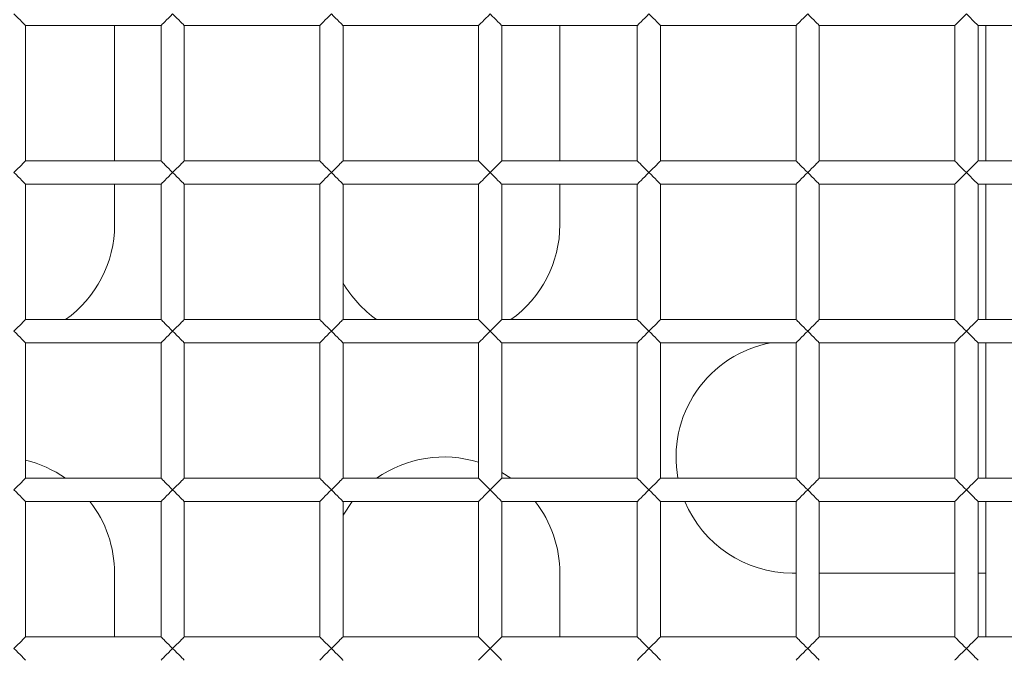
# Model space of a CAD drawing. Units: millimetres. Extents: x 92 to 692, y 109 to 912.
# Drawn here: x 192 to 243, y 475 to 508 of the extents above; entities that cross this region are included whole.
import ezdxf

# ---------------------------------------------------------------- set-up
doc = ezdxf.new("R2010")
doc.units = ezdxf.units.MM

msp = doc.modelspace()

# ---------------------------------------------------------------- linework, layer by layer
at = {"color": 7, "linetype": 'Continuous', "lineweight": 15}
for p, q in [((192.437, 500.767), (192.437, 507.767)), ((192.437, 507.767), (199.437, 507.767)), ((197.037, 500.767), (197.037, 507.767)), ((199.437, 507.767), (199.437, 500.767)), ((200.637, 500.767), (200.637, 507.767)), ((200.637, 507.767), (207.637, 507.767)), ((207.637, 507.767), (207.637, 500.767)), ((208.837, 500.767), (208.837, 507.767)), ((208.837, 507.767), (215.837, 507.767)), ((215.837, 507.767), (215.837, 500.767)), ((217.037, 500.767), (217.037, 507.767)), ((217.037, 507.767), (224.037, 507.767)), ((220.037, 500.767), (220.037, 507.767)), ((224.037, 507.767), (224.037, 500.767)), ((225.237, 500.767), (225.237, 507.767)), ((225.237, 507.767), (232.237, 507.767)), ((232.237, 507.767), (232.237, 500.767)), ((233.437, 500.767), (233.437, 507.767)), ((233.437, 507.767), (240.437, 507.767)), ((240.437, 507.767), (240.437, 500.767)), ((241.637, 500.767), (241.637, 507.767)), ((241.637, 507.767), (248.637, 507.767)), ((242.037, 507.767), (242.037, 500.767)), ((199.437, 500.767), (192.437, 500.767)), ((207.637, 500.767), (200.637, 500.767)), ((215.837, 500.767), (208.837, 500.767)), ((224.037, 500.767), (217.037, 500.767)), ((232.237, 500.767), (225.237, 500.767)), ((240.437, 500.767), (233.437, 500.767)), ((248.637, 500.767), (241.637, 500.767)), ((192.437, 492.567), (192.437, 499.567)), ((192.437, 499.567), (199.437, 499.567)), ((197.037, 497.467), (197.037, 499.567)), ((199.437, 499.567), (199.437, 492.567)), ((200.637, 492.567), (200.637, 499.567)), ((200.637, 499.567), (207.637, 499.567)), ((207.637, 499.567), (207.637, 492.567)), ((208.837, 499.567), (215.837, 499.567)), ((208.837, 492.567), (208.837, 499.567)), ((215.837, 499.567), (215.837, 492.567)), ((217.037, 492.567), (217.037, 499.567)), ((217.037, 499.567), (224.037, 499.567)), ((220.037, 497.467), (220.037, 499.567)), ((224.037, 499.567), (224.037, 492.567)), ((225.237, 492.567), (225.237, 499.567)), ((225.237, 499.567), (232.237, 499.567)), ((232.237, 499.567), (232.237, 492.567)), ((233.437, 492.567), (233.437, 499.567)), ((233.437, 499.567), (240.437, 499.567)), ((240.437, 499.567), (240.437, 492.567)), ((241.637, 492.567), (241.637, 499.567)), ((241.637, 499.567), (248.637, 499.567)), ((242.037, 499.567), (242.037, 492.567)), ((199.437, 492.567), (192.437, 492.567)), ((207.637, 492.567), (200.637, 492.567)), ((215.837, 492.567), (208.837, 492.567)), ((224.037, 492.567), (217.037, 492.567)), ((232.237, 492.567), (225.237, 492.567)), ((240.437, 492.567), (233.437, 492.567)), ((248.637, 492.567), (241.637, 492.567)), ((192.437, 484.367), (192.437, 491.367)), ((192.437, 491.367), (199.437, 491.367)), ((199.437, 491.367), (199.437, 484.367)), ((200.637, 484.367), (200.637, 491.367)), ((200.637, 491.367), (207.637, 491.367)), ((207.637, 491.367), (207.637, 484.367)), ((208.837, 484.367), (208.837, 491.367)), ((208.837, 491.367), (215.837, 491.367)), ((215.837, 491.367), (215.837, 484.367)), ((217.037, 484.367), (217.037, 491.367)), ((217.037, 491.367), (224.037, 491.367)), ((224.037, 491.367), (224.037, 484.367)), ((225.237, 484.367), (225.237, 491.367)), ((225.237, 491.367), (232.237, 491.367)), ((232.237, 491.367), (232.237, 484.367)), ((233.437, 484.367), (233.437, 491.367)), ((233.437, 491.367), (240.437, 491.367)), ((240.437, 491.367), (240.437, 484.367)), ((241.637, 484.367), (241.637, 491.367)), ((241.637, 491.367), (248.637, 491.367)), ((242.037, 491.367), (242.037, 484.367)), ((199.437, 484.367), (192.437, 484.367)), ((207.637, 484.367), (200.637, 484.367)), ((215.837, 484.367), (208.837, 484.367)), ((217.499, 484.367), (217.037, 484.663)), ((224.037, 484.367), (217.037, 484.367)), ((232.237, 484.367), (225.237, 484.367)), ((240.437, 484.367), (233.437, 484.367)), ((248.637, 484.367), (241.637, 484.367)), ((192.437, 483.167), (199.437, 483.167)), ((192.437, 476.167), (192.437, 483.167)), ((199.437, 483.167), (199.437, 476.167)), ((200.637, 476.167), (200.637, 483.167)), ((200.637, 483.167), (207.637, 483.167)), ((207.637, 483.167), (207.637, 476.167)), ((208.837, 483.167), (215.837, 483.167)), ((208.837, 476.167), (208.837, 483.167)), ((215.837, 483.167), (215.837, 476.167)), ((217.037, 476.167), (217.037, 483.167)), ((217.037, 483.167), (224.037, 483.167)), ((224.037, 483.167), (224.037, 476.167)), ((225.237, 476.167), (225.237, 483.167)), ((225.237, 483.167), (232.237, 483.167)), ((232.237, 483.167), (232.237, 476.167)), ((233.437, 483.167), (240.437, 483.167)), ((233.437, 476.167), (233.437, 483.167)), ((240.437, 483.167), (240.437, 476.167)), ((241.637, 476.167), (241.637, 483.167)), ((241.637, 483.167), (248.637, 483.167)), ((242.037, 483.167), (242.037, 476.167)), ((197.037, 476.167), (197.037, 479.467)), ((220.037, 476.167), (220.037, 479.467)), ((232.037, 479.467), (232.237, 479.467)), ((233.437, 479.467), (240.437, 479.467)), ((241.637, 479.467), (242.037, 479.467)), ((199.437, 476.167), (192.437, 476.167)), ((207.637, 476.167), (200.637, 476.167)), ((215.837, 476.167), (208.837, 476.167)), ((224.037, 476.167), (217.037, 476.167)), ((232.237, 476.167), (225.237, 476.167)), ((240.437, 476.167), (233.437, 476.167)), ((248.637, 476.167), (241.637, 476.167))]:
    msp.add_line(p, q, dxfattribs=at)
at = {"color": 7, "linetype": 'Continuous', "lineweight": 15, "flags": 128}
for points in [[(191.837, 508.367), (191.947, 508.257), (192.054, 508.15), (192.153, 508.051), (192.241, 507.963), (192.316, 507.888), (192.374, 507.83), (192.414, 507.79), (192.434, 507.77), (192.437, 507.767)], [(199.437, 507.767), (199.439, 507.77), (199.46, 507.79), (199.5, 507.83), (199.558, 507.888), (199.633, 507.963), (199.721, 508.051), (199.82, 508.15), (199.927, 508.257), (200.037, 508.367)], [(200.037, 508.367), (200.147, 508.257), (200.254, 508.15), (200.353, 508.051), (200.441, 507.963), (200.516, 507.888), (200.574, 507.83), (200.614, 507.79), (200.634, 507.77), (200.637, 507.767)], [(207.637, 507.767), (207.639, 507.77), (207.66, 507.79), (207.7, 507.83), (207.758, 507.888), (207.833, 507.963), (207.921, 508.051), (208.02, 508.15), (208.127, 508.257), (208.237, 508.367)], [(208.237, 508.367), (208.347, 508.257), (208.454, 508.15), (208.553, 508.051), (208.641, 507.963), (208.716, 507.888), (208.774, 507.83), (208.814, 507.79), (208.834, 507.77), (208.837, 507.767)], [(215.837, 507.767), (215.839, 507.77), (215.86, 507.79), (215.9, 507.83), (215.958, 507.888), (216.033, 507.963), (216.121, 508.051), (216.22, 508.15), (216.327, 508.257), (216.437, 508.367)], [(216.437, 508.367), (216.547, 508.257), (216.654, 508.15), (216.753, 508.051), (216.841, 507.963), (216.916, 507.888), (216.974, 507.83), (217.014, 507.79), (217.034, 507.77), (217.037, 507.767)], [(224.037, 507.767), (224.039, 507.77), (224.06, 507.79), (224.1, 507.83), (224.158, 507.888), (224.233, 507.963), (224.321, 508.051), (224.42, 508.15), (224.527, 508.257), (224.637, 508.367)], [(224.637, 508.367), (224.747, 508.257), (224.854, 508.15), (224.953, 508.051), (225.041, 507.963), (225.116, 507.888), (225.174, 507.83), (225.214, 507.79), (225.234, 507.77), (225.237, 507.767)], [(232.237, 507.767), (232.239, 507.77), (232.26, 507.79), (232.3, 507.83), (232.358, 507.888), (232.433, 507.963), (232.521, 508.051), (232.62, 508.15), (232.727, 508.257), (232.837, 508.367)], [(232.837, 508.367), (232.947, 508.257), (233.054, 508.15), (233.153, 508.051), (233.241, 507.963), (233.316, 507.888), (233.374, 507.83), (233.414, 507.79), (233.434, 507.77), (233.437, 507.767)], [(240.437, 507.767), (240.446, 507.776), (240.473, 507.803), (240.517, 507.847), (240.577, 507.907), (240.651, 507.981), (240.737, 508.067), (240.832, 508.162), (240.933, 508.263), (241.037, 508.367)], [(241.037, 508.367), (241.141, 508.263), (241.242, 508.162), (241.337, 508.067), (241.422, 507.981), (241.496, 507.907), (241.556, 507.847), (241.601, 507.803), (241.628, 507.776), (241.637, 507.767)], [(192.437, 500.767), (192.428, 500.758), (192.401, 500.731), (192.356, 500.687), (192.296, 500.627), (192.222, 500.553), (192.137, 500.467), (192.042, 500.372), (191.941, 500.271), (191.837, 500.167)], [(200.037, 500.167), (199.933, 500.271), (199.832, 500.372), (199.737, 500.467), (199.651, 500.553), (199.577, 500.627), (199.517, 500.687), (199.473, 500.731), (199.446, 500.758), (199.437, 500.767)], [(200.637, 500.767), (200.628, 500.758), (200.601, 500.731), (200.556, 500.687), (200.496, 500.627), (200.422, 500.553), (200.337, 500.467), (200.242, 500.372), (200.141, 500.271), (200.037, 500.167)], [(208.237, 500.167), (208.133, 500.271), (208.032, 500.372), (207.937, 500.467), (207.851, 500.553), (207.777, 500.627), (207.717, 500.687), (207.673, 500.731), (207.646, 500.758), (207.637, 500.767)], [(208.837, 500.767), (208.828, 500.758), (208.801, 500.731), (208.756, 500.687), (208.696, 500.627), (208.622, 500.553), (208.537, 500.467), (208.442, 500.372), (208.341, 500.271), (208.237, 500.167)], [(216.437, 500.167), (216.333, 500.271), (216.232, 500.372), (216.137, 500.467), (216.051, 500.553), (215.977, 500.627), (215.917, 500.687), (215.873, 500.731), (215.846, 500.758), (215.837, 500.767)], [(217.037, 500.767), (217.028, 500.758), (217.001, 500.731), (216.956, 500.687), (216.896, 500.627), (216.822, 500.553), (216.737, 500.467), (216.642, 500.372), (216.541, 500.271), (216.437, 500.167)], [(224.637, 500.167), (224.533, 500.271), (224.432, 500.372), (224.337, 500.467), (224.251, 500.553), (224.177, 500.627), (224.117, 500.687), (224.073, 500.731), (224.046, 500.758), (224.037, 500.767)], [(225.237, 500.767), (225.228, 500.758), (225.201, 500.731), (225.156, 500.687), (225.096, 500.627), (225.022, 500.553), (224.937, 500.467), (224.842, 500.372), (224.741, 500.271), (224.637, 500.167)], [(232.837, 500.167), (232.733, 500.271), (232.632, 500.372), (232.537, 500.467), (232.451, 500.553), (232.377, 500.627), (232.317, 500.687), (232.273, 500.731), (232.246, 500.758), (232.237, 500.767)], [(233.437, 500.767), (233.428, 500.758), (233.401, 500.731), (233.356, 500.687), (233.296, 500.627), (233.222, 500.553), (233.137, 500.467), (233.042, 500.372), (232.941, 500.271), (232.837, 500.167)], [(241.037, 500.167), (240.927, 500.277), (240.82, 500.384), (240.721, 500.483), (240.633, 500.571), (240.558, 500.646), (240.5, 500.704), (240.46, 500.744), (240.439, 500.764), (240.437, 500.767)], [(241.637, 500.767), (241.634, 500.764), (241.614, 500.744), (241.574, 500.704), (241.516, 500.646), (241.441, 500.571), (241.353, 500.483), (241.254, 500.384), (241.147, 500.277), (241.037, 500.167)], [(191.837, 500.167), (191.947, 500.057), (192.054, 499.95), (192.153, 499.851), (192.241, 499.763), (192.316, 499.688), (192.374, 499.63), (192.414, 499.59), (192.434, 499.57), (192.437, 499.567)], [(199.437, 499.567), (199.439, 499.57), (199.46, 499.59), (199.5, 499.63), (199.558, 499.688), (199.633, 499.763), (199.721, 499.851), (199.82, 499.95), (199.927, 500.057), (200.037, 500.167)], [(200.037, 500.167), (200.147, 500.057), (200.254, 499.95), (200.353, 499.851), (200.441, 499.763), (200.516, 499.688), (200.574, 499.63), (200.614, 499.59), (200.634, 499.57), (200.637, 499.567)], [(207.637, 499.567), (207.639, 499.57), (207.66, 499.59), (207.7, 499.63), (207.758, 499.688), (207.833, 499.763), (207.921, 499.851), (208.02, 499.95), (208.127, 500.057), (208.237, 500.167)], [(208.237, 500.167), (208.347, 500.057), (208.454, 499.95), (208.553, 499.851), (208.641, 499.763), (208.716, 499.688), (208.774, 499.63), (208.814, 499.59), (208.834, 499.57), (208.837, 499.567)], [(215.837, 499.567), (215.839, 499.57), (215.86, 499.59), (215.9, 499.63), (215.958, 499.688), (216.033, 499.763), (216.121, 499.851), (216.22, 499.95), (216.327, 500.057), (216.437, 500.167)], [(216.437, 500.167), (216.547, 500.057), (216.654, 499.95), (216.753, 499.851), (216.841, 499.763), (216.916, 499.688), (216.974, 499.63), (217.014, 499.59), (217.034, 499.57), (217.037, 499.567)], [(224.037, 499.567), (224.039, 499.57), (224.06, 499.59), (224.1, 499.63), (224.158, 499.688), (224.233, 499.763), (224.321, 499.851), (224.42, 499.95), (224.527, 500.057), (224.637, 500.167)], [(224.637, 500.167), (224.747, 500.057), (224.854, 499.95), (224.953, 499.851), (225.041, 499.763), (225.116, 499.688), (225.174, 499.63), (225.214, 499.59), (225.234, 499.57), (225.237, 499.567)], [(232.237, 499.567), (232.239, 499.57), (232.26, 499.59), (232.3, 499.63), (232.358, 499.688), (232.433, 499.763), (232.521, 499.851), (232.62, 499.95), (232.727, 500.057), (232.837, 500.167)], [(232.837, 500.167), (232.947, 500.057), (233.054, 499.95), (233.153, 499.851), (233.241, 499.763), (233.316, 499.688), (233.374, 499.63), (233.414, 499.59), (233.434, 499.57), (233.437, 499.567)], [(240.437, 499.567), (240.446, 499.576), (240.473, 499.603), (240.517, 499.647), (240.577, 499.707), (240.651, 499.781), (240.737, 499.867), (240.832, 499.962), (240.933, 500.063), (241.037, 500.167)], [(241.037, 500.167), (241.141, 500.063), (241.242, 499.962), (241.337, 499.867), (241.422, 499.781), (241.496, 499.707), (241.556, 499.647), (241.601, 499.603), (241.628, 499.576), (241.637, 499.567)], [(192.437, 492.567), (192.428, 492.558), (192.401, 492.531), (192.356, 492.487), (192.296, 492.427), (192.222, 492.353), (192.137, 492.267), (192.042, 492.172), (191.941, 492.071), (191.837, 491.967)], [(200.037, 491.967), (199.933, 492.071), (199.832, 492.172), (199.737, 492.267), (199.651, 492.353), (199.577, 492.427), (199.517, 492.487), (199.473, 492.531), (199.446, 492.558), (199.437, 492.567)], [(200.637, 492.567), (200.628, 492.558), (200.601, 492.531), (200.556, 492.487), (200.496, 492.427), (200.422, 492.353), (200.337, 492.267), (200.242, 492.172), (200.141, 492.071), (200.037, 491.967)], [(208.237, 491.967), (208.133, 492.071), (208.032, 492.172), (207.937, 492.267), (207.851, 492.353), (207.777, 492.427), (207.717, 492.487), (207.673, 492.531), (207.646, 492.558), (207.637, 492.567)], [(208.837, 492.567), (208.828, 492.558), (208.801, 492.531), (208.756, 492.487), (208.696, 492.427), (208.622, 492.353), (208.537, 492.267), (208.442, 492.172), (208.341, 492.071), (208.237, 491.967)], [(216.437, 491.967), (216.333, 492.071), (216.232, 492.172), (216.137, 492.267), (216.051, 492.353), (215.977, 492.427), (215.917, 492.487), (215.873, 492.531), (215.846, 492.558), (215.837, 492.567)], [(217.037, 492.567), (217.028, 492.558), (217.001, 492.531), (216.956, 492.487), (216.896, 492.427), (216.822, 492.353), (216.737, 492.267), (216.642, 492.172), (216.541, 492.071), (216.437, 491.967)], [(224.637, 491.967), (224.533, 492.071), (224.432, 492.172), (224.337, 492.267), (224.251, 492.353), (224.177, 492.427), (224.117, 492.487), (224.073, 492.531), (224.046, 492.558), (224.037, 492.567)], [(225.237, 492.567), (225.228, 492.558), (225.201, 492.531), (225.156, 492.487), (225.096, 492.427), (225.022, 492.353), (224.937, 492.267), (224.842, 492.172), (224.741, 492.071), (224.637, 491.967)], [(232.837, 491.967), (232.733, 492.071), (232.632, 492.172), (232.537, 492.267), (232.451, 492.353), (232.377, 492.427), (232.317, 492.487), (232.273, 492.531), (232.246, 492.558), (232.237, 492.567)], [(233.437, 492.567), (233.428, 492.558), (233.401, 492.531), (233.356, 492.487), (233.296, 492.427), (233.222, 492.353), (233.137, 492.267), (233.042, 492.172), (232.941, 492.071), (232.837, 491.967)], [(241.037, 491.967), (240.927, 492.077), (240.82, 492.184), (240.721, 492.283), (240.633, 492.371), (240.558, 492.446), (240.5, 492.504), (240.46, 492.544), (240.439, 492.564), (240.437, 492.567)], [(241.637, 492.567), (241.634, 492.564), (241.614, 492.544), (241.574, 492.504), (241.516, 492.446), (241.441, 492.371), (241.353, 492.283), (241.254, 492.184), (241.147, 492.077), (241.037, 491.967)], [(191.837, 491.967), (191.947, 491.857), (192.054, 491.75), (192.153, 491.651), (192.241, 491.563), (192.316, 491.488), (192.374, 491.43), (192.414, 491.39), (192.434, 491.37), (192.437, 491.367)], [(199.437, 491.367), (199.439, 491.37), (199.46, 491.39), (199.5, 491.43), (199.558, 491.488), (199.633, 491.563), (199.721, 491.651), (199.82, 491.75), (199.927, 491.857), (200.037, 491.967)], [(200.037, 491.967), (200.147, 491.857), (200.254, 491.75), (200.353, 491.651), (200.441, 491.563), (200.516, 491.488), (200.574, 491.43), (200.614, 491.39), (200.634, 491.37), (200.637, 491.367)], [(207.637, 491.367), (207.639, 491.37), (207.66, 491.39), (207.7, 491.43), (207.758, 491.488), (207.833, 491.563), (207.921, 491.651), (208.02, 491.75), (208.127, 491.857), (208.237, 491.967)], [(208.237, 491.967), (208.347, 491.857), (208.454, 491.75), (208.553, 491.651), (208.641, 491.563), (208.716, 491.488), (208.774, 491.43), (208.814, 491.39), (208.834, 491.37), (208.837, 491.367)], [(215.837, 491.367), (215.839, 491.37), (215.86, 491.39), (215.9, 491.43), (215.958, 491.488), (216.033, 491.563), (216.121, 491.651), (216.22, 491.75), (216.327, 491.857), (216.437, 491.967)], [(216.437, 491.967), (216.547, 491.857), (216.654, 491.75), (216.753, 491.651), (216.841, 491.563), (216.916, 491.488), (216.974, 491.43), (217.014, 491.39), (217.034, 491.37), (217.037, 491.367)], [(224.037, 491.367), (224.039, 491.37), (224.06, 491.39), (224.1, 491.43), (224.158, 491.488), (224.233, 491.563), (224.321, 491.651), (224.42, 491.75), (224.527, 491.857), (224.637, 491.967)], [(224.637, 491.967), (224.747, 491.857), (224.854, 491.75), (224.953, 491.651), (225.041, 491.563), (225.116, 491.488), (225.174, 491.43), (225.214, 491.39), (225.234, 491.37), (225.237, 491.367)], [(232.237, 491.367), (232.239, 491.37), (232.26, 491.39), (232.3, 491.43), (232.358, 491.488), (232.433, 491.563), (232.521, 491.651), (232.62, 491.75), (232.727, 491.857), (232.837, 491.967)], [(232.837, 491.967), (232.947, 491.857), (233.054, 491.75), (233.153, 491.651), (233.241, 491.563), (233.316, 491.488), (233.374, 491.43), (233.414, 491.39), (233.434, 491.37), (233.437, 491.367)], [(240.437, 491.367), (240.446, 491.376), (240.473, 491.403), (240.517, 491.447), (240.577, 491.507), (240.651, 491.581), (240.737, 491.667), (240.832, 491.762), (240.933, 491.863), (241.037, 491.967)], [(241.037, 491.967), (241.141, 491.863), (241.242, 491.762), (241.337, 491.667), (241.422, 491.581), (241.496, 491.507), (241.556, 491.447), (241.601, 491.403), (241.628, 491.376), (241.637, 491.367)], [(192.437, 484.367), (192.428, 484.358), (192.401, 484.331), (192.356, 484.287), (192.296, 484.227), (192.222, 484.153), (192.137, 484.067), (192.042, 483.972), (191.941, 483.871), (191.837, 483.767)], [(200.037, 483.767), (199.933, 483.871), (199.832, 483.972), (199.737, 484.067), (199.651, 484.153), (199.577, 484.227), (199.517, 484.287), (199.473, 484.331), (199.446, 484.358), (199.437, 484.367)], [(200.637, 484.367), (200.628, 484.358), (200.601, 484.331), (200.556, 484.287), (200.496, 484.227), (200.422, 484.153), (200.337, 484.067), (200.242, 483.972), (200.141, 483.871), (200.037, 483.767)], [(208.237, 483.767), (208.133, 483.871), (208.032, 483.972), (207.937, 484.067), (207.851, 484.153), (207.777, 484.227), (207.717, 484.287), (207.673, 484.331), (207.646, 484.358), (207.637, 484.367)], [(208.837, 484.367), (208.828, 484.358), (208.801, 484.331), (208.756, 484.287), (208.696, 484.227), (208.622, 484.153), (208.537, 484.067), (208.442, 483.972), (208.341, 483.871), (208.237, 483.767)], [(216.437, 483.767), (216.333, 483.871), (216.232, 483.972), (216.137, 484.067), (216.051, 484.153), (215.977, 484.227), (215.917, 484.287), (215.873, 484.331), (215.846, 484.358), (215.837, 484.367)], [(217.037, 484.367), (217.028, 484.358), (217.001, 484.331), (216.956, 484.287), (216.896, 484.227), (216.822, 484.153), (216.737, 484.067), (216.642, 483.972), (216.541, 483.871), (216.437, 483.767)], [(224.637, 483.767), (224.533, 483.871), (224.432, 483.972), (224.337, 484.067), (224.251, 484.153), (224.177, 484.227), (224.117, 484.287), (224.073, 484.331), (224.046, 484.358), (224.037, 484.367)], [(225.237, 484.367), (225.228, 484.358), (225.201, 484.331), (225.156, 484.287), (225.096, 484.227), (225.022, 484.153), (224.937, 484.067), (224.842, 483.972), (224.741, 483.871), (224.637, 483.767)], [(232.837, 483.767), (232.733, 483.871), (232.632, 483.972), (232.537, 484.067), (232.451, 484.153), (232.377, 484.227), (232.317, 484.287), (232.273, 484.331), (232.246, 484.358), (232.237, 484.367)], [(233.437, 484.367), (233.428, 484.358), (233.401, 484.331), (233.356, 484.287), (233.296, 484.227), (233.222, 484.153), (233.137, 484.067), (233.042, 483.972), (232.941, 483.871), (232.837, 483.767)], [(241.037, 483.767), (240.927, 483.877), (240.82, 483.984), (240.721, 484.083), (240.633, 484.171), (240.558, 484.246), (240.5, 484.304), (240.46, 484.344), (240.439, 484.364), (240.437, 484.367)], [(241.637, 484.367), (241.634, 484.364), (241.614, 484.344), (241.574, 484.304), (241.516, 484.246), (241.441, 484.171), (241.353, 484.083), (241.254, 483.984), (241.147, 483.877), (241.037, 483.767)], [(191.837, 483.767), (191.947, 483.657), (192.054, 483.55), (192.153, 483.451), (192.241, 483.363), (192.316, 483.288), (192.374, 483.23), (192.414, 483.19), (192.434, 483.17), (192.437, 483.167)], [(199.437, 483.167), (199.439, 483.17), (199.46, 483.19), (199.5, 483.23), (199.558, 483.288), (199.633, 483.363), (199.721, 483.451), (199.82, 483.55), (199.927, 483.657), (200.037, 483.767)], [(200.037, 483.767), (200.147, 483.657), (200.254, 483.55), (200.353, 483.451), (200.441, 483.363), (200.516, 483.288), (200.574, 483.23), (200.614, 483.19), (200.634, 483.17), (200.637, 483.167)], [(207.637, 483.167), (207.639, 483.17), (207.66, 483.19), (207.7, 483.23), (207.758, 483.288), (207.833, 483.363), (207.921, 483.451), (208.02, 483.55), (208.127, 483.657), (208.237, 483.767)], [(208.237, 483.767), (208.347, 483.657), (208.454, 483.55), (208.553, 483.451), (208.641, 483.363), (208.716, 483.288), (208.774, 483.23), (208.814, 483.19), (208.834, 483.17), (208.837, 483.167)], [(215.837, 483.167), (215.839, 483.17), (215.86, 483.19), (215.9, 483.23), (215.958, 483.288), (216.033, 483.363), (216.121, 483.451), (216.22, 483.55), (216.327, 483.657), (216.437, 483.767)], [(216.437, 483.767), (216.547, 483.657), (216.654, 483.55), (216.753, 483.451), (216.841, 483.363), (216.916, 483.288), (216.974, 483.23), (217.014, 483.19), (217.034, 483.17), (217.037, 483.167)], [(224.037, 483.167), (224.039, 483.17), (224.06, 483.19), (224.1, 483.23), (224.158, 483.288), (224.233, 483.363), (224.321, 483.451), (224.42, 483.55), (224.527, 483.657), (224.637, 483.767)], [(224.637, 483.767), (224.747, 483.657), (224.854, 483.55), (224.953, 483.451), (225.041, 483.363), (225.116, 483.288), (225.174, 483.23), (225.214, 483.19), (225.234, 483.17), (225.237, 483.167)], [(232.237, 483.167), (232.239, 483.17), (232.26, 483.19), (232.3, 483.23), (232.358, 483.288), (232.433, 483.363), (232.521, 483.451), (232.62, 483.55), (232.727, 483.657), (232.837, 483.767)], [(232.837, 483.767), (232.947, 483.657), (233.054, 483.55), (233.153, 483.451), (233.241, 483.363), (233.316, 483.288), (233.374, 483.23), (233.414, 483.19), (233.434, 483.17), (233.437, 483.167)], [(240.437, 483.167), (240.446, 483.176), (240.473, 483.203), (240.517, 483.247), (240.577, 483.307), (240.651, 483.381), (240.737, 483.467), (240.832, 483.562), (240.933, 483.663), (241.037, 483.767)], [(241.037, 483.767), (241.141, 483.663), (241.242, 483.562), (241.337, 483.467), (241.422, 483.381), (241.496, 483.307), (241.556, 483.247), (241.601, 483.203), (241.628, 483.176), (241.637, 483.167)], [(209.313, 483.167), (208.841, 482.467), (208.837, 482.46)], [(192.437, 476.167), (192.428, 476.158), (192.401, 476.131), (192.356, 476.087), (192.296, 476.027), (192.222, 475.953), (192.137, 475.867), (192.042, 475.772), (191.941, 475.671), (191.837, 475.567)], [(200.037, 475.567), (199.933, 475.671), (199.832, 475.772), (199.737, 475.867), (199.651, 475.953), (199.577, 476.027), (199.517, 476.087), (199.473, 476.131), (199.446, 476.158), (199.437, 476.167)], [(200.637, 476.167), (200.628, 476.158), (200.601, 476.131), (200.556, 476.087), (200.496, 476.027), (200.422, 475.953), (200.337, 475.867), (200.242, 475.772), (200.141, 475.671), (200.037, 475.567)], [(208.237, 475.567), (208.133, 475.671), (208.032, 475.772), (207.937, 475.867), (207.851, 475.953), (207.777, 476.027), (207.717, 476.087), (207.673, 476.131), (207.646, 476.158), (207.637, 476.167)], [(208.837, 476.167), (208.828, 476.158), (208.801, 476.131), (208.756, 476.087), (208.696, 476.027), (208.622, 475.953), (208.537, 475.867), (208.442, 475.772), (208.341, 475.671), (208.237, 475.567)], [(216.437, 475.567), (216.333, 475.671), (216.232, 475.772), (216.137, 475.867), (216.051, 475.953), (215.977, 476.027), (215.917, 476.087), (215.873, 476.131), (215.846, 476.158), (215.837, 476.167)], [(217.037, 476.167), (217.028, 476.158), (217.001, 476.131), (216.956, 476.087), (216.896, 476.027), (216.822, 475.953), (216.737, 475.867), (216.642, 475.772), (216.541, 475.671), (216.437, 475.567)], [(224.637, 475.567), (224.533, 475.671), (224.432, 475.772), (224.337, 475.867), (224.251, 475.953), (224.177, 476.027), (224.117, 476.087), (224.073, 476.131), (224.046, 476.158), (224.037, 476.167)], [(225.237, 476.167), (225.228, 476.158), (225.201, 476.131), (225.156, 476.087), (225.096, 476.027), (225.022, 475.953), (224.937, 475.867), (224.842, 475.772), (224.741, 475.671), (224.637, 475.567)], [(232.837, 475.567), (232.733, 475.671), (232.632, 475.772), (232.537, 475.867), (232.451, 475.953), (232.377, 476.027), (232.317, 476.087), (232.273, 476.131), (232.246, 476.158), (232.237, 476.167)], [(233.437, 476.167), (233.428, 476.158), (233.401, 476.131), (233.356, 476.087), (233.296, 476.027), (233.222, 475.953), (233.137, 475.867), (233.042, 475.772), (232.941, 475.671), (232.837, 475.567)], [(241.037, 475.567), (240.927, 475.677), (240.82, 475.784), (240.721, 475.883), (240.633, 475.971), (240.558, 476.046), (240.5, 476.104), (240.46, 476.144), (240.439, 476.164), (240.437, 476.167)], [(241.637, 476.167), (241.634, 476.164), (241.614, 476.144), (241.574, 476.104), (241.516, 476.046), (241.441, 475.971), (241.353, 475.883), (241.254, 475.784), (241.147, 475.677), (241.037, 475.567)], [(191.837, 475.567), (191.947, 475.457), (192.054, 475.35), (192.153, 475.251), (192.241, 475.163), (192.316, 475.088), (192.374, 475.03), (192.414, 474.99), (192.434, 474.97), (192.437, 474.967)], [(199.437, 474.967), (199.439, 474.97), (199.46, 474.99), (199.5, 475.03), (199.558, 475.088), (199.633, 475.163), (199.721, 475.251), (199.82, 475.35), (199.927, 475.457), (200.037, 475.567)], [(200.037, 475.567), (200.147, 475.457), (200.254, 475.35), (200.353, 475.251), (200.441, 475.163), (200.516, 475.088), (200.574, 475.03), (200.614, 474.99), (200.634, 474.97), (200.637, 474.967)], [(207.637, 474.967), (207.639, 474.97), (207.66, 474.99), (207.7, 475.03), (207.758, 475.088), (207.833, 475.163), (207.921, 475.251), (208.02, 475.35), (208.127, 475.457), (208.237, 475.567)], [(208.237, 475.567), (208.347, 475.457), (208.454, 475.35), (208.553, 475.251), (208.641, 475.163), (208.716, 475.088), (208.774, 475.03), (208.814, 474.99), (208.834, 474.97), (208.837, 474.967)], [(215.837, 474.967), (215.839, 474.97), (215.86, 474.99), (215.9, 475.03), (215.958, 475.088), (216.033, 475.163), (216.121, 475.251), (216.22, 475.35), (216.327, 475.457), (216.437, 475.567)], [(216.437, 475.567), (216.547, 475.457), (216.654, 475.35), (216.753, 475.251), (216.841, 475.163), (216.916, 475.088), (216.974, 475.03), (217.014, 474.99), (217.034, 474.97), (217.037, 474.967)], [(224.037, 474.967), (224.039, 474.97), (224.06, 474.99), (224.1, 475.03), (224.158, 475.088), (224.233, 475.163), (224.321, 475.251), (224.42, 475.35), (224.527, 475.457), (224.637, 475.567)], [(224.637, 475.567), (224.747, 475.457), (224.854, 475.35), (224.953, 475.251), (225.041, 475.163), (225.116, 475.088), (225.174, 475.03), (225.214, 474.99), (225.234, 474.97), (225.237, 474.967)], [(232.237, 474.967), (232.239, 474.97), (232.26, 474.99), (232.3, 475.03), (232.358, 475.088), (232.433, 475.163), (232.521, 475.251), (232.62, 475.35), (232.727, 475.457), (232.837, 475.567)], [(232.837, 475.567), (232.947, 475.457), (233.054, 475.35), (233.153, 475.251), (233.241, 475.163), (233.316, 475.088), (233.374, 475.03), (233.414, 474.99), (233.434, 474.97), (233.437, 474.967)], [(240.437, 474.967), (240.446, 474.976), (240.473, 475.003), (240.517, 475.047), (240.577, 475.107), (240.651, 475.181), (240.737, 475.267), (240.832, 475.362), (240.933, 475.463), (241.037, 475.567)], [(241.037, 475.567), (241.141, 475.463), (241.242, 475.362), (241.337, 475.267), (241.422, 475.181), (241.496, 475.107), (241.556, 475.047), (241.601, 475.003), (241.628, 474.976), (241.637, 474.967)]]:
    msp.add_lwpolyline(points, dxfattribs=at)
at = {"color": 7, "linetype": 'Continuous', "lineweight": 15}
for centre, start, end in [((191.037, 497.467), 305.2475, 0), ((214.037, 497.467), 305.2475, 0), ((214.037, 497.467), 209.9264, 234.7525), ((232.037, 485.467), 100.4753, 190.564), ((191.037, 479.467), 54.7525, 76.5066), ((214.037, 479.467), 72.5424, 125.2475), ((191.037, 479.467), 0, 38.0731), ((214.037, 479.467), 0, 38.0731), ((232.037, 485.467), 202.5403, 270)]:
    msp.add_arc(centre, 6, start, end, dxfattribs=at)

doc.saveas('drawing.dxf')
